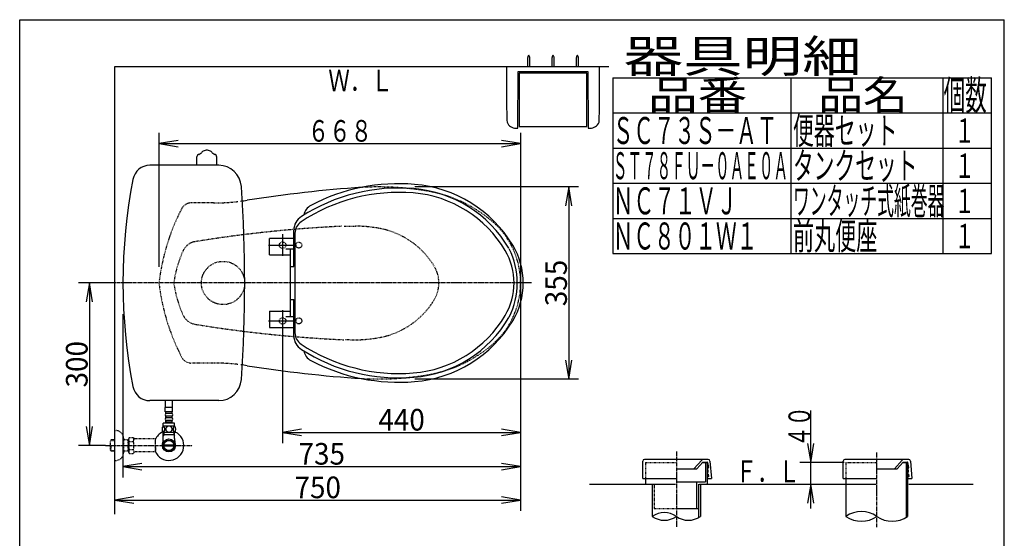
# Model space of a CAD drawing. Extents: x -71 to 1999, y 115 to 2915.
# Drawn here: x 179 to 1999, y 1956 to 2915 of the extents above; entities that cross this region are included whole.
import ezdxf
from ezdxf.enums import TextEntityAlignment as Align

# ---------------------------------------------------------------- set-up
doc = ezdxf.new("R2010")
doc.units = 0
doc.header["$MEASUREMENT"] = 0
doc.linetypes.add('EXLTYPE2', pattern=[2, 1, -1])
doc.linetypes.add('EXLTYPE3', pattern=[10, 7, -1, 1, -1])
doc.layers.get('0').update_dxf_attribs({"linetype": 'CONTINUOUS'})
for name, color, linetype in [('タンク', 7, 'CONTINUOUS'), ('便器', 7, 'CONTINUOUS'), ('便座', 7, 'CONTINUOUS'), ('器具明細表', 7, 'CONTINUOUS'), ('寸法', 7, 'CONTINUOUS'), ('枠', 7, 'CONTINUOUS'), ('止水栓', 7, 'CONTINUOUS'), ('紙巻器', 7, 'CONTINUOUS'), ('ﾃｷｽﾄ', 7, 'CONTINUOUS')]:
    doc.layers.add(name, color=color, linetype=linetype)
doc.styles.add('EXCADDIM1', font='monotxt', dxfattribs={"width": 0.95, "bigfont": 'extfont'})
doc.styles.add('EXCADSTD', font='monotxt', dxfattribs={"bigfont": 'extfont'})
doc.styles.get("Standard").update_dxf_attribs({"font": 'monotxt', "bigfont": 'extfont'})
doc.dimstyles.get("Standard").update_dxf_attribs({"dimtxt": 0.18, "dimasz": 0.18, "dimexe": 0.18, "dimexo": 0.0625, "dimgap": 0.09, "dimtad": 0, "dimtih": 1, "dimtoh": 1, "dimdec": 4, "dimzin": 0, "dimtxsty": 'STANDARD', "dimcen": 0.09, "dimazin": 3, "dimtfac": 1, "dimtdec": 4, "dimtmove": 0, "dimatfit": 3, "dimtolj": 1, "dimtzin": 0})

# ---------------------------------------------------------------- blocks, each defined once
blk = doc.blocks.new('*D17')
at = {"layer": '寸法', "color": 3, "linetype": 'CONTINUOUS'}
for p, q in [((1194, 2605.809773), (1188.166667, 2570.809773)), ((1194, 2605.809773), (1194, 2250.810688)), ((1199.833333, 2570.809773), (1194, 2605.809773)), ((1188.166667, 2285.810688), (1194, 2250.810688)), ((1194, 2250.810688), (1199.833333, 2285.810688))]:
    blk.add_line(p, q, dxfattribs=at)
at = {"layer": '寸法', "color": 2, "linetype": 'CONTINUOUS', "style": 'EXCADSTD', "width": 0.945}
blk.add_text('355', height=40, rotation=90, dxfattribs=at).set_placement((1190.5, 2428.31023), align=Align.CENTER)
blk = doc.blocks.new('_EX_NORM')
at = {"color": 0, "linetype": 'CONTINUOUS'}
for q in [(-1, 0.166667), (-1, 0), (-1, -0.166667)]:
    blk.add_line((0, 0), q, dxfattribs=at)
blk = doc.blocks.new('*D18')
at = {"layer": '寸法', "color": 3, "linetype": 'CONTINUOUS'}
for p, q in [((699.888906, 2157.833333), (664.888906, 2152)), ((664.888906, 2152), (1104.888906, 2152)), ((664.888906, 2152), (699.888906, 2146.166667)), ((1104.888906, 2152), (1069.888906, 2157.833333)), ((1069.888906, 2146.166667), (1104.888906, 2152))]:
    blk.add_line(p, q, dxfattribs=at)
at = {"layer": '寸法', "color": 2, "linetype": 'CONTINUOUS', "style": 'EXCADSTD', "width": 0.945}
blk.add_text('440', height=40, dxfattribs=at).set_placement((884.888906, 2155.5), align=Align.CENTER)
blk = doc.blocks.new('*D19')
at = {"layer": '寸法', "color": 3, "linetype": 'CONTINUOUS'}
for p, q in [((404.887962, 2094.833333), (369.887962, 2089)), ((1104.888906, 2089), (1069.888906, 2094.833333)), ((369.887962, 2089), (1104.888906, 2089)), ((369.887962, 2089), (404.887962, 2083.166667)), ((1069.888906, 2083.166667), (1104.888906, 2089))]:
    blk.add_line(p, q, dxfattribs=at)
at = {"layer": '寸法', "color": 2, "linetype": 'CONTINUOUS', "style": 'EXCADSTD', "width": 0.945}
blk.add_text('735', height=40, dxfattribs=at).set_placement((737.388434, 2092.5), align=Align.CENTER)
blk = doc.blocks.new('*D20')
at = {"layer": '寸法', "color": 3, "linetype": 'CONTINUOUS'}
for p, q in [((389.888906, 2032.833333), (354.888906, 2027)), ((354.888906, 2027), (1104.888906, 2027)), ((354.888906, 2027), (389.888906, 2021.166667)), ((1104.888906, 2027), (1069.888906, 2032.833333)), ((1069.888906, 2021.166667), (1104.888906, 2027))]:
    blk.add_line(p, q, dxfattribs=at)
at = {"layer": '寸法', "color": 2, "linetype": 'CONTINUOUS', "style": 'EXCADSTD', "width": 0.945}
blk.add_text('750', height=40, dxfattribs=at).set_placement((729.888906, 2030.5), align=Align.CENTER)
blk = doc.blocks.new('*D25')
at = {"layer": '寸法', "color": 3, "linetype": 'CONTINUOUS'}
for p, q in [((308, 2428.310688), (302.166667, 2393.310688)), ((308, 2428.310688), (308, 2127.909156)), ((313.833333, 2393.310688), (308, 2428.310688)), ((302.166667, 2162.909156), (308, 2127.909156)), ((308, 2127.909156), (313.833333, 2162.909156))]:
    blk.add_line(p, q, dxfattribs=at)
at = {"layer": '寸法', "color": 2, "linetype": 'CONTINUOUS', "style": 'EXCADSTD', "width": 0.945}
blk.add_text('300', height=40, rotation=90, dxfattribs=at).set_placement((304.5, 2278.109922), align=Align.CENTER)

msp = doc.modelspace()

# ---------------------------------------------------------------- linework, layer by layer
at = {"layer": 'タンク', "color": 6, "linetype": 'CONTINUOUS'}
for p, q in [((506.645439, 2645.810533), (506.645439, 2661.354483)), ((543.130299, 2645.810843), (543.130299, 2661.354793))]:
    msp.add_line(p, q, dxfattribs=at)
at = {"layer": 'タンク', "color": 7, "linetype": 'CONTINUOUS'}
for p, q in [((546.865204, 2645.810688), (419.686789, 2645.810688)), ((546.865204, 2210.810688), (419.686789, 2210.810688))]:
    msp.add_line(p, q, dxfattribs=at)
at = {"layer": 'タンク', "color": 6, "linetype": 'CONTINUOUS'}
for centre, radius, start, end in [((510.695099, 2661.354783), 4.0544, 164.010132, 180), ((511.669509, 2661.075583), 5.068, 117.411407, 164.010132), ((516.335879, 2652.077603), 15.204, 113.546326, 117.411407), ((502.568449, 2683.670573), 19.2584, 293.546326, 305.556152), ((498.113979, 2689.908943), 26.92688, 305.556152, 308.724487), ((518.803869, 2667.630293), 4.0544, 122.196686, 161.721527), ((526.364949, 2655.621879), 18.244958, 99.33316, 122.19651), ((524.885499, 2664.623673), 9.1224, 90, 99.33316), ((524.885499, 2664.623673), 9.1224, 80.66687, 90), ((523.406089, 2655.622043), 18.2448, 57.805664, 80.66687), ((530.966609, 2667.630613), 4.0544, 18.280151, 57.805664), ((551.661759, 2689.909243), 26.92688, 231.274048, 234.443848), ((547.202549, 2683.670573), 19.2584, 234.443848, 246.453674), ((533.435119, 2652.077603), 15.204, 62.588623, 66.453674), ((538.101519, 2661.075573), 5.068, 15.989868, 62.588623), ((538.101519, 2661.075573), 5.068, 15.989868, 62.588623), ((539.075899, 2661.354793), 4.0544, 0, 15.989868)]:
    msp.add_arc(centre, radius, start, end, dxfattribs=at)
at = {"layer": 'タンク', "color": 7, "linetype": 'CONTINUOUS'}
for centre, radius, start, end in [((419.686789, 2613.810688), 32, 90, 169.038434), ((546.865204, 2603.810688), 42, 3.930977, 90), ((1377.43113, 2428.310688), 1007.543168, 169.038434, 190.961566), ((-2007.112038, 2428.310688), 2602, 356.069023, 3.913289), ((546.865204, 2252.810688), 42, 270, 356.069023), ((419.686789, 2242.810688), 32, 190.961566, 270)]:
    msp.add_arc(centre, radius, start, end, dxfattribs=at)
at = {"layer": '便器', "color": 7, "linetype": 'CONTINUOUS'}
for p, q in [((354.888906, 2828.310688), (1267.888906, 2828.310688)), ((354.888906, 2001), (354.888906, 2828.310688))]:
    msp.add_line(p, q, dxfattribs=at)
at = {"layer": '便器', "color": 3, "linetype": 'CONTINUOUS'}
for p, q in [((436.888906, 2457.963093), (436.888906, 2705.963093)), ((471.888906, 2691.796426), (436.888906, 2685.963093)), ((436.888906, 2685.963093), (1104.88985, 2685.963093)), ((436.888906, 2685.963093), (471.888906, 2680.129759)), ((1104.88985, 2685.963093), (1069.88985, 2691.796426)), ((1069.88985, 2680.129759), (1104.88985, 2685.963093))]:
    msp.add_line(p, q, dxfattribs=at)
at = {"layer": '便器', "color": 2, "linetype": 'EXLTYPE2'}
for p, q in [((537.263296, 2576.310688), (496.095693, 2576.310688)), ((778.842942, 2533.310688), (799.47817, 2533.310688)), ((539.976064, 2280.310688), (496.095693, 2280.310688))]:
    msp.add_line(p, q, dxfattribs=at)
at = {"layer": '便器', "color": 6, "linetype": 'CONTINUOUS'}
msp.add_line((664.888906, 2518.310688), (664.888906, 2478.310688), dxfattribs=at)
at = {"layer": '便器', "color": 6, "linetype": 'EXLTYPE3'}
msp.add_line((1124.88985, 2428.310688), (354.888906, 2428.310688), dxfattribs=at)
at = {"layer": '便器', "color": 2, "linetype": 'EXLTYPE2'}
for centre, radius in [((694.888906, 2498.310688), 5.5), ((554.888906, 2428.310688), 40), ((694.888906, 2358.310688), 5.5)]:
    msp.add_circle(centre, radius, dxfattribs=at)
at = {"layer": '便器', "color": 7, "linetype": 'CONTINUOUS'}
for centre, radius, start, end in [((974.284475, 210.625874), 2400, 93.882827, 98.97938), ((537.263296, 2976.310688), 400, 277.184197, 278.97938), ((537.263296, 1880.310688), 400, 81.02062, 82.782443), ((974.284475, 4645.995502), 2400, 261.02062, 266.117173)]:
    msp.add_arc(centre, radius, start, end, dxfattribs=at)
at = {"layer": '便器', "color": 2, "linetype": 'EXLTYPE2'}
for centre, radius, start, end in [((840.893239, 2055.810688), 550, 80.448059, 93.091702), ((890.67568, 2351.651264), 250, 50.049011, 80.448059), ((496.095693, 2556.310688), 20, 90.000519, 160.315491), ((537.263296, 2976.310688), 400, 270, 276.517327), ((833.732015, 2381.949879), 400, 152.687439, 173.344345), ((888.57784, 135.820698), 2400, 92.737075, 99.235462), ((799.47817, 2293.310688), 240, 78.798218, 90), ((954.888906, 2428.310688), 150, 309.950989, 50.04895), ((816.962026, 2381.596104), 150, 31.268616, 78.798218), ((508.190298, 2475.095234), 30, 99.236023, 155.499268), ((671.982412, 2400.448383), 210, 154.892395, 172.375649), ((893.888906, 2428.310688), 60, 328.731384, 29.434662), ((833.732015, 2474.671497), 400, 186.655655, 207.312555), ((671.982412, 2456.172993), 210, 187.624351, 204.500732), ((816.962026, 2475.025288), 150, 281.201782, 328.731384), ((508.190298, 2381.526142), 30, 204.500732, 260.763977), ((888.57784, 4720.800678), 2400, 260.764038, 267.358992), ((799.47817, 2563.310688), 240, 265.427051, 281.201782), ((890.67568, 2504.970112), 250, 279.551941, 309.950989), ((496.095693, 2300.310688), 20, 207.312555, 269.999512), ((537.263296, 1880.310688), 400, 83.537355, 90), ((840.893239, 2800.810688), 550, 266.908298, 279.551941)]:
    msp.add_arc(centre, radius, start, end, dxfattribs=at)
at = {"layer": '便座', "color": 6, "linetype": 'CONTINUOUS'}
for p, q in [((685.753946, 2459.060688), (685.753946, 2525.880163)), ((687.888906, 2520.435409), (687.888906, 2336.185968)), ((638.88793, 2498.310688), (690.889883, 2498.310688)), ((640.889883, 2480.310658), (640.889883, 2510.310658)), ((684.388418, 2510.310658), (640.889883, 2510.310658)), ((640.889883, 2480.310658), (679.388418, 2480.310658)), ((684.388418, 2490.810688), (670.889883, 2490.810688)), ((679.388906, 2365.810688), (679.388906, 2490.810688)), ((679.388906, 2459.060688), (685.753946, 2459.060688)), ((679.388906, 2397.560688), (685.753946, 2397.560688)), ((685.753946, 2330.741214), (685.753946, 2397.560688)), ((640.889883, 2376.310719), (679.388418, 2376.310719)), ((640.889883, 2376.310719), (640.889883, 2346.310719)), ((638.88793, 2358.310688), (690.889883, 2358.310688)), ((684.388418, 2365.810688), (670.889883, 2365.810688)), ((640.889883, 2346.310719), (684.388418, 2346.310719))]:
    msp.add_line(p, q, dxfattribs=at)
at = {"layer": '便座', "color": 6, "linetype": 'EXLTYPE2'}
for centre in [(664.888906, 2498.310688), (664.888906, 2358.310688)]:
    msp.add_circle(centre, 6.000977, dxfattribs=at)
at = {"layer": '便座', "color": 6, "linetype": 'CONTINUOUS'}
for centre, radius, start, end in [((879.888906, 2268.810688), 335, 85.315374, 122.557614), ((879.888906, 2261.810688), 350, 85.251802, 117.689613), ((888.791055, 2377.446556), 226, 30.573371, 85.315374), ((889.408245, 2376.41602), 235, 31.261623, 85.251802), ((879.888906, 2268.810688), 327, 85.315374, 123.571704), ((888.791055, 2377.446556), 218, 30.573371, 85.315374), ((728.867409, 2549.590999), 25, 117.689613, 169.629498), ((715.753946, 2525.880163), 30, 122.557614, 180), ((712.888906, 2520.435409), 25, 123.571704, 180), ((974.888906, 2428.310688), 135, 328.738377, 31.261623), ((974.888906, 2428.310688), 118, 329.426629, 30.573371), ((954.821227, 2428.310688), 143.729781, 334.0031, 25.9969), ((888.791055, 2479.17482), 218, 274.684626, 329.426629), ((888.791055, 2479.17482), 226, 274.684626, 329.426629), ((889.408245, 2480.205356), 235, 274.748198, 328.738377), ((715.753946, 2330.741214), 30, 180, 237.442386), ((712.888906, 2336.185968), 25, 180, 236.428296), ((879.888906, 2587.810688), 327, 236.428296, 274.684626), ((879.888906, 2587.810688), 335, 237.442386, 274.684626), ((728.867409, 2307.030377), 25, 190.370502, 242.310387), ((879.888906, 2594.810688), 350, 242.310387, 274.748198)]:
    msp.add_arc(centre, radius, start, end, dxfattribs=at)
at = {"layer": '器具明細表', "color": 6, "linetype": 'CONTINUOUS'}
for p, q in [((1275.328295, 2807.584653), (1975.328295, 2807.584653)), ((1275.328295, 2807.584653), (1275.328295, 2482.584653)), ((1605.328295, 2482.584653), (1605.328295, 2807.584653)), ((1885.328295, 2807.584653), (1885.328295, 2482.584653)), ((1975.328295, 2482.584653), (1975.328295, 2807.584653)), ((1275.328295, 2742.584653), (1975.328295, 2742.584653)), ((1275.328295, 2677.584653), (1975.328295, 2677.584653)), ((1275.328295, 2612.584653), (1975.328295, 2612.584653)), ((1275.328295, 2547.584653), (1975.328295, 2547.584653)), ((1275.328295, 2482.584653), (1975.328295, 2482.584653)), ((1811.726646, 2096.531115), (1820.328295, 2096.531115)), ((1817.328295, 2096.584653), (1817.328295, 1994.912867)), ((1820.328295, 2096.584653), (1820.328295, 1996.839353)), ((1706.328295, 2066.584653), (1706.328295, 1996.839353)), ((1348.328295, 2056.584653), (1348.328295, 1996.839353)), ((1437.328295, 2056.584653), (1437.328295, 1996.839353)), ((1433.828295, 2011.584653), (1433.828295, 1994.603739))]:
    msp.add_line(p, q, dxfattribs=at)
at = {"layer": '器具明細表', "color": 3, "linetype": 'CONTINUOUS'}
for p, q in [((1641.328295, 2011.584653), (1641.328295, 2192.765397)), ((1635.494961, 2131.584653), (1641.328295, 2096.584653)), ((1641.328295, 2096.584653), (1647.161628, 2131.584653)), ((1703.228295, 2096.584653), (1621.328295, 2096.584653)), ((1641.328295, 2056.584653), (1635.494961, 2021.584653)), ((1647.161628, 2021.584653), (1641.328295, 2056.584653))]:
    msp.add_line(p, q, dxfattribs=at)
at = {"layer": '器具明細表', "color": 6, "linetype": 'EXLTYPE3'}
for p, q in [((1392.828295, 2116.584653), (1392.828295, 1976.839353)), ((1763.328295, 1976.839353), (1763.328295, 2116.584653))]:
    msp.add_line(p, q, dxfattribs=at)
at = {"layer": '器具明細表', "color": 2, "linetype": 'CONTINUOUS'}
for p, q in [((1330.828295, 2066.584653), (1330.828295, 2099.031115)), ((1451.828295, 2102.031115), (1333.828295, 2102.031115)), ((1425.328295, 2085.031115), (1439.93592, 2101.052378)), ((1430.741353, 2085.031112), (1441.682528, 2097.031115)), ((1441.226646, 2096.531115), (1449.788473, 2096.531115)), ((1441.682528, 2097.031115), (1446.500429, 2097.031115)), ((1446.500429, 2097.031115), (1449.788473, 2097.031115)), ((1446.788473, 2096.531115), (1446.788473, 2060.584653)), ((1449.788473, 2096.531115), (1449.788473, 2056.584653)), ((1450.278863, 2096.628677), (1452.156949, 2087.188567)), ((1454.828295, 2099.031115), (1457.821716, 2067.105863)), ((1701.328295, 2066.584653), (1701.328295, 2099.031115)), ((1822.328295, 2102.031115), (1704.328295, 2102.031115)), ((1795.828295, 2085.031115), (1810.43592, 2101.052378)), ((1801.241353, 2085.031112), (1812.182528, 2097.031115)), ((1812.182528, 2097.031115), (1817.000429, 2097.031115)), ((1817.000429, 2097.031115), (1820.288473, 2097.031115)), ((1822.476584, 2087.226218), (1820.780518, 2096.619955)), ((1825.328295, 2099.031115), (1828.321006, 2067.11344)), ((1393.828295, 2085.031115), (1430.74135, 2085.031115)), ((1451.858, 2079.131853), (1451.24791, 2086.105216)), ((1764.328295, 2085.031115), (1801.24135, 2085.031115)), ((1822.183688, 2079.124243), (1821.573598, 2086.097605)), ((1330.828295, 2066.584653), (1335.828295, 2066.584653)), ((1335.828295, 2066.584653), (1335.828295, 2056.584653)), ((1335.828295, 2066.584653), (1392.828295, 2066.584653)), ((1393.828295, 2060.584653), (1446.788473, 2060.584653)), ((1430.328295, 2060.584653), (1430.328295, 2011.584653)), ((1451.602629, 2070.577043), (1452.100726, 2070.62062)), ((1451.951252, 2066.592264), (1457.821716, 2067.105863)), ((1452.555246, 2071.162296), (1452.293778, 2074.15088)), ((1701.328295, 2066.584653), (1706.328295, 2066.584653)), ((1706.328295, 2066.584653), (1763.328295, 2066.584653)), ((1821.928317, 2070.569432), (1822.426415, 2070.61301)), ((1822.27694, 2066.584653), (1828.321006, 2067.11344)), ((1822.880934, 2071.154685), (1822.619467, 2074.143269)), ((1433.828295, 2056.584653), (1433.828295, 2011.584653)), ((1392.828295, 2011.584653), (1433.828295, 2011.584653))]:
    msp.add_line(p, q, dxfattribs=at)
at = {"layer": '器具明細表', "color": 2, "linetype": 'EXLTYPE2'}
for p, q in [((1335.828295, 2096.531115), (1392.828295, 2096.531115)), ((1335.828295, 2096.531115), (1335.828295, 2066.584653)), ((1351.828295, 2056.584653), (1351.828295, 2011.584653)), ((1351.828295, 2011.584653), (1392.828295, 2011.584653))]:
    msp.add_line(p, q, dxfattribs=at)
at = {"layer": '器具明細表', "color": 6, "linetype": 'EXLTYPE2'}
for q in [(1763.328295, 2096.531115), (1706.328295, 2056.584653)]:
    msp.add_line((1706.328295, 2096.531115), q, dxfattribs=at)
at = {"layer": '器具明細表', "color": 7, "linetype": 'CONTINUOUS'}
for p, q in [((1232.328295, 2056.584653), (1391.328295, 2056.584653)), ((1435.328295, 2056.584653), (1761.828295, 2056.584653)), ((1822.328295, 2056.584653), (1941.328295, 2056.584653))]:
    msp.add_line(p, q, dxfattribs=at)
at = {"layer": '器具明細表', "color": 2, "linetype": 'CONTINUOUS'}
for centre, radius, start, end in [((1333.828295, 2099.031115), 3, 90, 180), ((1442.152788, 2099.031115), 3, 90, 137.642517), ((1449.788473, 2096.531115), 0.5, 11.251933, 90), ((1451.828295, 2099.031115), 3, 0, 90), ((1704.328295, 2099.031115), 3, 90, 180), ((1812.652788, 2099.031115), 3, 90, 137.642517), ((1820.288473, 2096.531115), 0.5, 5, 90), ((1822.328295, 2099.031115), 3, 0, 90), ((1451.577792, 2076.597789), 2, 95, 153.464689), ((1451.577792, 2076.597789), 2, 206.535311, 275), ((1451.746007, 2086.148794), 0.5, 95, 185), ((1451.359902, 2079.088275), 0.5, 275, 5), ((1451.658851, 2087.144989), 0.5, 275, 5), ((1821.90348, 2076.590178), 2, 95, 141.961114), ((1821.90348, 2076.590178), 2, 218.038886, 275), ((1822.071695, 2086.141183), 0.5, 95, 185), ((1821.685591, 2079.080665), 0.5, 275, 5), ((1821.98454, 2087.137378), 0.5, 275, 5), ((1451.77694, 2068.584653), 2, 95, 173.843941), ((1451.77694, 2068.584653), 2, 186.156059, 275), ((1451.795681, 2074.107302), 0.5, 5, 95), ((1452.057148, 2071.118718), 0.5, 275, 5), ((1822.102629, 2068.577043), 2, 95, 152.519387), ((1822.102629, 2068.577043), 2, 207.480613, 275), ((1822.12137, 2074.099691), 0.5, 5, 95), ((1822.382837, 2071.111107), 0.5, 275, 5)]:
    msp.add_arc(centre, radius, start, end, dxfattribs=at)
at = {"layer": '器具明細表', "color": 6, "linetype": 'CONTINUOUS'}
for centre, radius, start, end in [((1370.578295, 1965.863062), 38.139128, 54.310642, 125.689358), ((1734.828295, 1955.757118), 50, 55.249774, 124.750226), ((1370.578295, 2027.815643), 38.139128, 234.310642, 305.689358), ((1415.078295, 2027.815643), 38.139128, 234.310642, 305.689358), ((1734.828295, 2037.921587), 50, 235.249774, 304.750226), ((1791.828295, 2037.921587), 50, 235.249774, 304.750226)]:
    msp.add_arc(centre, radius, start, end, dxfattribs=at)
at = {"layer": '寸法', "color": 3, "linetype": 'CONTINUOUS'}
for p, q in [((1104.888906, 2705.963093), (1104.888906, 2007)), ((1211.888906, 2605.809773), (909.210624, 2605.809773)), ((1211.88985, 2605.809773), (909.211569, 2605.809773)), ((354.888906, 2428.310688), (288, 2428.310688)), ((369.887962, 2370.5), (369.887962, 2069)), ((664.888906, 2378.310688), (664.888906, 2132)), ((1211.888906, 2250.810688), (909.210472, 2250.810688)), ((1211.88985, 2250.810688), (909.211416, 2250.810688)), ((337.887964, 2127.909156), (288, 2127.909156))]:
    msp.add_line(p, q, dxfattribs=at)
at = {"layer": '枠', "color": 7, "linetype": 'CONTINUOUS'}
for p, q in [((179, 115), (179, 2915)), ((179, 2915), (1999, 2915)), ((1999, 115), (1999, 2915))]:
    msp.add_line(p, q, dxfattribs=at)
at = {"layer": '止水栓', "color": 6, "linetype": 'CONTINUOUS'}
for p, q in [((448.388906, 2197.682838), (448.388906, 2210.409156)), ((461.388906, 2197.682838), (461.388906, 2210.409156)), ((461.639669, 2197.908668), (448.139669, 2197.908668)), ((448.139669, 2189.908668), (448.139669, 2197.908668)), ((461.639669, 2189.908668), (448.139669, 2189.908668)), ((449.139669, 2186.908668), (449.139669, 2189.908668)), ((459.639669, 2186.908668), (450.139669, 2186.908668)), ((460.639669, 2186.908668), (460.639669, 2189.908668)), ((461.639669, 2189.908668), (461.639669, 2197.908668)), ((465.389669, 2168.908668), (444.389669, 2168.908668)), ((444.389669, 2163.908668), (444.389669, 2168.908668)), ((449.139669, 2178.908668), (449.139669, 2181.908668)), ((449.139669, 2170.908668), (449.139669, 2173.908668)), ((460.639669, 2170.908668), (449.139669, 2170.908668)), ((459.639669, 2181.908668), (450.139669, 2181.908668)), ((459.639669, 2178.908668), (450.139669, 2178.908668)), ((459.639669, 2173.908668), (450.139669, 2173.908668)), ((450.889669, 2168.908668), (450.889669, 2170.908668)), ((458.889669, 2168.908668), (458.889669, 2170.908668)), ((460.639669, 2178.908668), (460.639669, 2181.908668)), ((460.639669, 2170.908668), (460.639669, 2173.908668)), ((465.389669, 2163.908668), (465.389669, 2168.908668)), ((465.858907, 2151.909156), (443.918905, 2151.909156)), ((465.858907, 2163.908668), (443.920431, 2163.908668)), ((445.573406, 2147.909156), (444.359708, 2145.80694)), ((444.411406, 2141.053337), (444.411406, 2151.909156)), ((465.366406, 2147.909156), (444.411406, 2147.909156)), ((445.573406, 2151.909156), (445.573406, 2147.909156)), ((464.204406, 2151.909156), (464.204406, 2147.909156)), ((464.204406, 2147.909156), (465.418104, 2145.80694)), ((465.366406, 2141.053337), (465.366406, 2151.683326)), ((464.108356, 2126.909401), (445.669456, 2126.909401)), ((445.669721, 2128.908912), (464.108091, 2128.908912))]:
    msp.add_line(p, q, dxfattribs=at)
at = {"layer": '止水栓', "color": 6, "linetype": 'EXLTYPE2'}
for p, q in [((354.888906, 2155.409156), (356.888906, 2155.409156)), ((348.227906, 2138.177531), (346.728906, 2136.678531)), ((346.728906, 2119.139781), (346.728906, 2136.678531)), ((347.049422, 2136.979673), (354.888906, 2137.224656)), ((349.208906, 2138.209156), (348.228906, 2138.178531)), ((354.888906, 2138.209156), (349.208906, 2138.209156)), ((370.888906, 2141.409156), (370.888906, 2114.409156)), ((380.550922, 2138.209156), (370.888906, 2138.209156)), ((379.356229, 2137.375906), (377.912997, 2138.209156)), ((379.356229, 2117.609156), (379.356229, 2138.209156)), ((380.550922, 2137.338572), (379.356229, 2137.375906)), ((381.712006, 2142.920228), (380.550922, 2140.909172)), ((380.550922, 2114.909172), (380.550922, 2140.909172)), ((381.667377, 2135.374881), (389.145792, 2135.374881)), ((381.712006, 2142.920228), (389.145792, 2142.920228)), ((389.145792, 2142.920228), (390.306876, 2140.909172)), ((393.075922, 2139.909172), (392.038927, 2139.909172)), ((429.550158, 2139.909172), (393.075922, 2139.909172)), ((429.550158, 2139.909172), (429.550158, 2115.909172)), ((430.250158, 2136.909172), (429.550158, 2136.909172)), ((430.250158, 2128.809172), (430.250158, 2136.909172)), ((348.227906, 2117.640781), (346.728906, 2119.139781)), ((347.049422, 2118.83864), (354.888906, 2118.593656)), ((348.228906, 2117.639781), (348.228906, 2127.907936)), ((349.208906, 2117.609156), (348.228906, 2117.639781)), ((354.888906, 2117.609156), (349.208906, 2117.609156)), ((380.550922, 2117.609156), (370.888906, 2117.609156)), ((379.356229, 2118.442406), (377.912997, 2117.609156)), ((380.550922, 2118.479741), (379.356229, 2118.442406)), ((381.667377, 2112.975415), (380.550922, 2114.909172)), ((381.667377, 2120.403618), (389.145792, 2120.403618)), ((381.667377, 2112.898115), (389.145792, 2112.898115)), ((389.145792, 2112.898115), (390.306876, 2114.909172)), ((429.550158, 2115.909172), (392.038927, 2115.909172)), ((430.250158, 2128.809172), (429.550158, 2128.809172)), ((430.250158, 2127.009172), (429.550158, 2127.009172)), ((430.250158, 2118.909172), (429.550158, 2118.909172)), ((430.250158, 2127.009172), (430.250158, 2118.909172)), ((354.888906, 2100.409156), (356.888906, 2100.409156))]:
    msp.add_line(p, q, dxfattribs=at)
at = {"layer": '止水栓', "color": 1, "linetype": 'EXLTYPE3'}
msp.add_line((337.887964, 2127.909156), (498, 2127.909156), dxfattribs=at)
at = {"layer": '止水栓', "color": 6, "linetype": 'CONTINUOUS', "flags": 128}
for points in [[(447.28713, 2158.166481), (447.277364, 2158.569313), (447.248068, 2158.969703), (447.201681, 2159.365211), (447.138204, 2159.748512), (447.057638, 2160.122047), (446.95754, 2160.480934), (446.842794, 2160.820289), (446.7134, 2161.142555), (446.569357, 2161.440406), (446.410665, 2161.711402), (446.242208, 2161.957985), (446.061544, 2162.17527), (445.871114, 2162.363258), (445.673361, 2162.517067), (445.470724, 2162.636695), (445.260763, 2162.724586), (445.050802, 2162.778297), (444.835958, 2162.795387), (444.623556, 2162.778297), (444.411153, 2162.724586), (444.201193, 2162.636695), (443.998556, 2162.517067), (443.800802, 2162.360817), (443.612814, 2162.17527), (443.43215, 2161.957985), (443.261251, 2161.713844), (443.105001, 2161.440406), (442.960958, 2161.142555), (442.829122, 2160.820289), (442.714376, 2160.480934), (442.61672, 2160.122047), (442.536153, 2159.750953), (442.470236, 2159.365211), (442.423849, 2158.969703), (442.396993, 2158.569313), (442.387228, 2158.166481), (442.396993, 2157.763649), (442.423849, 2157.363258), (442.470236, 2156.96775), (442.533712, 2156.582008), (442.61672, 2156.208473), (442.714376, 2155.849586), (442.829122, 2155.510231), (442.960958, 2155.187965), (443.105001, 2154.892555), (443.261251, 2154.619117), (443.43215, 2154.372535), (443.610372, 2154.15525), (443.800802, 2153.969703), (443.998556, 2153.815895), (444.201193, 2153.693824), (444.411153, 2153.605934), (444.623556, 2153.552223), (444.835958, 2153.535133), (445.050802, 2153.554664), (445.260763, 2153.605934), (445.470724, 2153.693824), (445.673361, 2153.815895), (445.871114, 2153.969703)], [(445.871114, 2153.969703), (446.061544, 2154.15525), (446.242208, 2154.372535), (446.410665, 2154.619117), (446.569357, 2154.892555), (446.7134, 2155.190406), (446.842794, 2155.510231), (446.95754, 2155.849586), (447.057638, 2156.208473), (447.138204, 2156.582008), (447.201681, 2156.96775)], [(447.201681, 2156.96775), (447.248068, 2157.360817), (447.277364, 2157.761207), (447.28713, 2158.164039)], [(454.889669, 2163.693824), (454.391622, 2163.671852), (453.896017, 2163.605934), (453.407736, 2163.503395), (452.921896, 2163.35691), (452.453146, 2163.171363), (452.001486, 2162.949195), (451.571798, 2162.687965), (451.168966, 2162.392555), (450.792989, 2162.065406), (450.451193, 2161.70652), (450.141134, 2161.320777), (449.867696, 2160.913063), (449.63088, 2160.483375), (449.438009, 2160.034156), (449.2842, 2159.570289), (449.174337, 2159.096656), (449.108419, 2158.615699), (449.084005, 2158.132301), (449.108419, 2157.646461), (449.174337, 2157.165504), (449.2842, 2156.691871), (449.438009, 2156.230445), (449.63088, 2155.781227), (449.867696, 2155.351539), (450.141134, 2154.941383), (450.451193, 2154.558082), (450.792989, 2154.199195), (451.168966, 2153.872047), (451.571798, 2153.576637), (452.001486, 2153.315406), (452.453146, 2153.090797), (452.921896, 2152.90525), (453.407736, 2152.761207), (453.903341, 2152.656227), (454.408712, 2152.59275), (454.916525, 2152.570777), (455.424337, 2152.59275), (455.929708, 2152.656227), (456.425314, 2152.761207), (456.911153, 2152.90525), (457.379903, 2153.090797), (457.831564, 2153.315406), (458.261251, 2153.576637), (458.664083, 2153.872047), (459.04006, 2154.199195), (459.381857, 2154.558082), (459.691915, 2154.941383), (459.965353, 2155.351539), (460.202169, 2155.781227), (460.39504, 2156.230445), (460.548849, 2156.691871), (460.658712, 2157.165504), (460.72463, 2157.646461), (460.746603, 2158.12986)], [(460.746603, 2158.132301), (460.72463, 2158.615699), (460.658712, 2159.096656), (460.548849, 2159.570289), (460.39504, 2160.034156), (460.202169, 2160.480934), (459.965353, 2160.913063), (459.691915, 2161.320777), (459.381857, 2161.70652), (459.04006, 2162.062965), (458.664083, 2162.392555), (458.261251, 2162.685524), (457.831564, 2162.949195), (457.379903, 2163.173805), (456.911153, 2163.359352), (456.425314, 2163.503395), (455.929708, 2163.608375), (455.424337, 2163.671852), (454.916525, 2163.693824), (454.906759, 2163.693824), (454.899435, 2163.693824), (454.889669, 2163.693824)], [(467.384786, 2158.159156), (467.375021, 2158.596168), (467.348165, 2159.028297), (467.301778, 2159.453102), (467.235861, 2159.868141), (467.155294, 2160.268531), (467.057638, 2160.654274), (466.94045, 2161.022926), (466.811056, 2161.367164), (466.667013, 2161.68943), (466.508321, 2161.982399), (466.339864, 2162.248512), (466.1592, 2162.480445), (465.971212, 2162.683082), (465.773458, 2162.849098), (465.56838, 2162.980934), (465.360861, 2163.073707), (465.148458, 2163.132301), (464.936056, 2163.149391), (464.721212, 2163.12986), (464.50881, 2163.073707), (464.30129, 2162.980934), (464.096212, 2162.849098), (463.898458, 2162.683082), (463.71047, 2162.480445), (463.529806, 2162.24607), (463.361349, 2161.982399), (463.202657, 2161.68943), (463.058614, 2161.367164), (462.92922, 2161.022926), (462.814474, 2160.654274), (462.714376, 2160.268531), (462.63381, 2159.865699), (462.567892, 2159.45066), (462.521505, 2159.025856), (462.49465, 2158.593727), (462.484884, 2158.159156), (462.49465, 2157.724586), (462.523946, 2157.292457), (462.570333, 2156.867652), (462.63381, 2156.452613), (462.714376, 2156.049781), (462.814474, 2155.664039), (462.92922, 2155.297828), (463.058614, 2154.951149), (463.202657, 2154.631324), (463.361349, 2154.335914), (463.529806, 2154.072242), (463.71047, 2153.837867), (463.898458, 2153.637672), (464.096212, 2153.469215), (464.30129, 2153.33982), (464.50881, 2153.244606), (464.721212, 2153.188453), (464.936056, 2153.168922), (465.148458, 2153.188453), (465.360861, 2153.244606), (465.56838, 2153.33982), (465.773458, 2153.469215), (465.971212, 2153.637672)], [(465.971212, 2153.637672), (466.1592, 2153.837867), (466.339864, 2154.072242), (466.510763, 2154.335914), (466.667013, 2154.631324), (466.811056, 2154.951149), (466.942892, 2155.297828), (467.057638, 2155.664039), (467.155294, 2156.049781), (467.235861, 2156.452613), (467.301778, 2156.867652)], [(467.301778, 2156.867652), (467.348165, 2157.292457), (467.375021, 2157.724586), (467.384786, 2158.159156)]]:
    msp.add_lwpolyline(points, dxfattribs=at)
at = {"layer": '止水栓', "color": 6, "linetype": 'CONTINUOUS'}
for radius in [12, 9.959438, 9.273367]:
    msp.add_circle((454.888906, 2127.907936), radius, dxfattribs=at)
for centre, radius, start, end in [((450.139669, 2184.408668), 2.5, 90, 180), ((450.139669, 2184.408668), 2.5, 180, 270), ((459.639669, 2184.408668), 2.5, 0, 90), ((459.639669, 2184.408668), 2.5, 270, 0), ((450.139669, 2176.408668), 2.5, 90, 180), ((450.139669, 2176.408668), 2.5, 180, 270), ((459.639669, 2176.408668), 2.5, 0, 90), ((459.639669, 2176.408668), 2.5, 270, 0), ((454.888906, 2127.909156), 27.5, 114.79044, 157.132946), ((454.888906, 2127.909156), 27.5, 202.867054, 64.998019), ((453.139181, 2157.907692), 10.99987, 146.937744, 213.054688), ((456.640157, 2157.907692), 10.998535, 326.94841, 33.059082), ((398.911406, 2141.052117), 45.5, 346.785665, 0), ((510.866406, 2141.052117), 45.5, 180, 193.214335)]:
    msp.add_arc(centre, radius, start, end, dxfattribs=at)
at = {"layer": '止水栓', "color": 6, "linetype": 'EXLTYPE2'}
for centre, radius, start, end in [((356.888906, 2141.409156), 14, 0, 90), ((387.41616, 2139.127632), 6.865249, 156.844796, 213.136123), ((406.337812, 2127.909172), 25.78689, 163.141624, 196.921477), ((383.397009, 2139.127632), 6.865249, 326.863877, 33.136123), ((364.475357, 2127.909172), 25.78689, 343.078523, 16.828962), ((392.038927, 2141.909172), 2, 210, 270), ((356.888906, 2114.409156), 14, 270, 0), ((387.41616, 2116.650867), 6.865249, 146.863877, 203.155204), ((383.397009, 2116.650867), 6.865249, 326.863877, 33.136123), ((392.038927, 2113.909172), 2, 90, 150)]:
    msp.add_arc(centre, radius, start, end, dxfattribs=at)
at = {"layer": '紙巻器', "color": 6, "linetype": 'CONTINUOUS'}
for p, q in [((1117.890306, 2844.018696), (1117.890306, 2828.310688)), ((1121.889329, 2828.310688), (1121.889329, 2844.018696)), ((1162.890306, 2844.018696), (1162.890306, 2828.310688)), ((1166.889329, 2828.310688), (1166.889329, 2844.018696)), ((1207.890306, 2844.018696), (1207.890306, 2828.310688)), ((1211.889329, 2828.310688), (1211.889329, 2844.018696)), ((1079.061461, 2828.310688), (1079.061461, 2756.810688)), ((1250.716352, 2756.810688), (1250.716352, 2828.310688)), ((1099.888906, 2714.310688), (1100.388906, 2819.310688)), ((1100.388906, 2819.310688), (1229.388906, 2819.310688)), ((1227.389818, 2816.311176), (1102.389818, 2816.311176)), ((1102.389818, 2816.311176), (1102.389818, 2717.8102)), ((1227.389818, 2717.8102), (1227.389818, 2816.311176)), ((1229.388906, 2819.310688), (1229.888906, 2714.310688)), ((1096.47203, 2714.310688), (1099.888906, 2714.310688)), ((1102.389818, 2717.8102), (1227.389818, 2717.8102)), ((1229.888906, 2714.310688), (1233.305782, 2714.310688))]:
    msp.add_line(p, q, dxfattribs=at)
for centre, radius, start, end in [((1125.890794, 2844.018696), 8.001702, 138.587129, 180), ((1113.888841, 2844.018696), 8.000488, 0, 41.412905), ((1170.890794, 2844.018696), 8.001704, 138.587144, 180), ((1158.888841, 2844.018696), 8.000488, 0, 41.412882), ((1215.890794, 2844.018696), 8.001702, 138.587129, 180), ((1203.888841, 2844.018696), 8.000488, 0, 41.412905), ((1679.061461, 2756.810688), 600, 180, 183.009412), ((650.716352, 2756.810688), 600, 356.990588, 0), ((1096.47203, 2732.310688), 18, 202.88538, 270), ((1233.305782, 2732.310688), 18, 270, 337.11462)]:
    msp.add_arc(centre, radius, start, end, dxfattribs=at)

# ---------------------------------------------------------------- texts
at = {"layer": '便器', "color": 2, "linetype": 'CONTINUOUS', "style": 'EXCADSTD', "width": 0.833}
msp.add_text('６６８', height=40, dxfattribs=at).set_placement((711.389378, 2689.463093), (830.389378, 2689.463093), align=Align.FIT)
at = {"layer": '器具明細表', "color": 2, "linetype": 'CONTINUOUS', "style": 'EXCADSTD'}
for s, height, width, p, p2 in [('器具明細', 60, 1.54, (1295.328295, 2817.584653), (1735.328295, 2817.584653)), ('品番', 55, 1.527273, (1340.328295, 2747.584653), (1523.648295, 2747.584653)), ('品名', 55, 1.374545, (1655.328295, 2747.584653), (1820.316295, 2747.584653)), ('個数', 55, 0.664364, (1886.828295, 2747.584653), (1966.572495, 2747.584653)), ('ＳＣ７３Ｓ－ＡＴ', 50, 0.6384, (1275.328295, 2685.084653), (1579.328294, 2685.084653)), ('便器セット', 50, 0.64848, (1608.328295, 2685.084653), (1801.328294, 2685.084653)), ('１', 45, 0.84, (1907.828295, 2687.584653), (1943.828295, 2687.584653)), ('タンクセット', 50, 0.644, (1608.328295, 2620.084653), (1838.328294, 2620.084653)), ('ＳＴ７８ＦＵ－０ＡＥ０Ａ', 50, 0.4536, (1275.328295, 2620.084653), (1599.328284, 2620.084653)), ('１', 45, 0.84, (1907.828295, 2622.584653), (1943.828295, 2622.584653)), ('ＮＣ７１ＶＪ', 50, 0.644, (1275.328295, 2555.084653), (1505.328294, 2555.084653)), ('ワンタッチ式紙巻器', 50, 0.522667, (1608.328295, 2555.084653), (1888.328295, 2555.084653)), ('１', 45, 0.84, (1907.828295, 2557.584653), (1943.828295, 2557.584653)), ('ＮＣ８０１Ｗ１', 50, 0.6408, (1275.328295, 2490.084653), (1542.328294, 2490.084653)), ('前丸便座', 50, 0.6552, (1608.328295, 2490.084653), (1764.328294, 2490.084653)), ('１', 45, 0.84, (1907.828295, 2492.584653), (1943.828295, 2492.584653)), ('Ｆ．Ｌ', 40, 0.833, (1502.328295, 2060.084653), (1621.328295, 2060.084653))]:
    msp.add_text(s, height=height, dxfattribs=dict(at, width=width)).set_placement(p, p2, align=Align.FIT)
at = {"layer": '器具明細表', "color": 2, "linetype": 'CONTINUOUS', "style": 'EXCADSTD', "width": 0.861}
msp.add_text('４０', height=40, rotation=90, dxfattribs=at).set_placement((1640.128295, 2125.484653), (1640.128295, 2200.645853), align=Align.FIT)
at = {"layer": 'ﾃｷｽﾄ', "color": 2, "linetype": 'CONTINUOUS', "style": 'EXCADSTD', "width": 0.833}
msp.add_text('Ｗ．Ｌ', height=40, dxfattribs=at).set_placement((749.502329, 2782.761029), (868.502329, 2782.761029), align=Align.FIT)

# ---------------------------------------------------------------- dimensions: what is measured, and where the dimension line sits
at = {"layer": '寸法', "color": 3, "linetype": 'CONTINUOUS'}
for base, p1, p2, text, picture, middle in [((1194, 2250.810688), (1204.88985, 2605.809773), (1204.88985, 2250.810688), '355', '*D17', (1170.5, 2428.31023)), ((308, 2127.909156), (298.222831, 2428.310688), (298.222831, 2127.909156), '300', '*D25', (284.5, 2278.109922))]:
    dim = msp.add_linear_dim(base=base, p1=p1, p2=p2, angle=90, text=text, dimstyle='STANDARD', override={"dimtxt": 40, "dimasz": 35, "dimexe": 0, "dimexo": 0, "dimgap": 3.5, "dimtad": 1, "dimjust": 0, "dimtih": 0, "dimtoh": 0, "dimdec": 0, "dimzin": 0, "dimtxsty": 'EXCADDIM1', "dimblk1": '_EX_NORM', "dimblk2": '_EX_NORM', "dimsah": 1, "dimse1": 1, "dimse2": 1, "dimclrd": 3, "dimclre": 3, "dimclrt": 2, "dimtmove": 2}, dxfattribs=at)
    dim.commit()
    dim.dimension.update_dxf_attribs({"geometry": picture, "text_midpoint": middle, "dimtype": 160})
for base, p1, text, picture, middle in [((1104.888906, 2152), (664.888906, 2136.326459), '440', '*D18', (884.888906, 2175.5)), ((1104.888906, 2089), (369.887962, 2073.648834), '735', '*D19', (737.388434, 2112.5)), ((1104.888906, 2027), (354.888906, 2007.118544), '750', '*D20', (729.888906, 2050.5))]:
    dim = msp.add_linear_dim(base=base, p1=p1, p2=(1104.888906, 2007.118544), text=text, dimstyle='STANDARD', override={"dimtxt": 40, "dimasz": 35, "dimexe": 0, "dimexo": 0, "dimgap": 3.5, "dimtad": 1, "dimjust": 0, "dimtih": 0, "dimtoh": 0, "dimdec": 0, "dimzin": 0, "dimtxsty": 'EXCADDIM1', "dimblk1": '_EX_NORM', "dimblk2": '_EX_NORM', "dimsah": 1, "dimse1": 1, "dimse2": 1, "dimclrd": 3, "dimclre": 3, "dimclrt": 2, "dimtmove": 2}, dxfattribs=at)
    dim.commit()
    dim.dimension.update_dxf_attribs({"geometry": picture, "text_midpoint": middle, "dimtype": 160})

doc.saveas('drawing.dxf')
